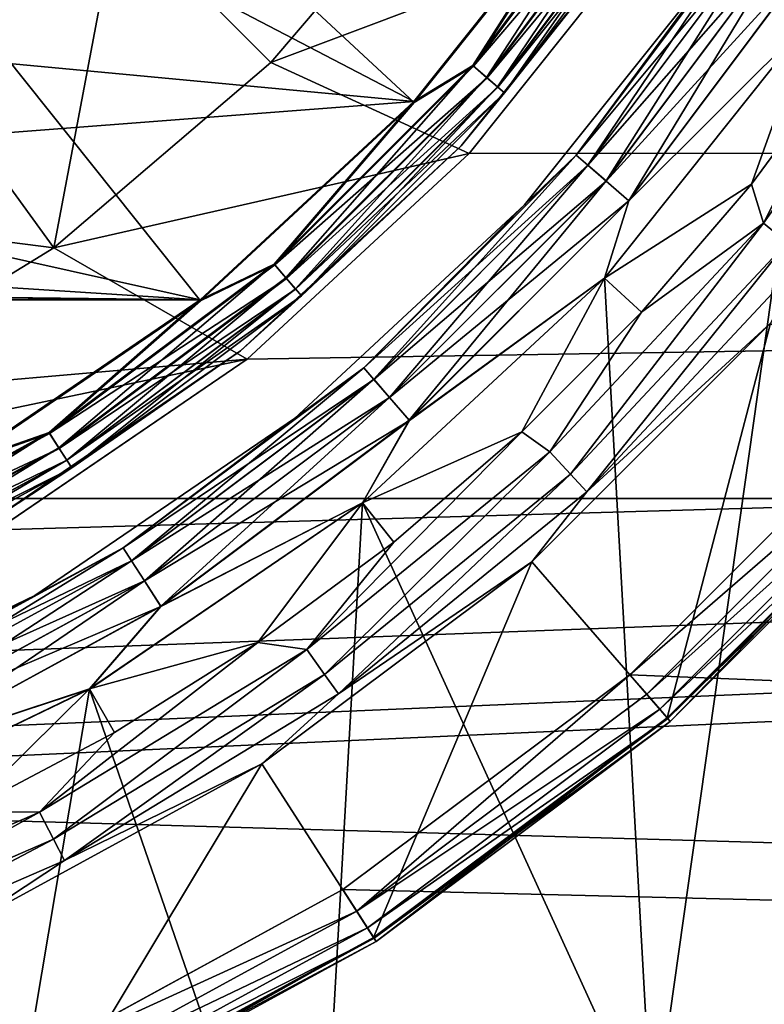
# Model space of a CAD drawing. Units: millimetres. Extents: x -100 to 100, y -79 to 136.
# Drawn here: x 5 to 8, y 58 to 62 of the extents above; entities that cross this region are included whole.
import ezdxf

# ---------------------------------------------------------------- set-up
doc = ezdxf.new("R2010")
doc.units = ezdxf.units.MM
doc.header["$LTSCALE"] = 81.481481
for name, color, linetype in [('104', 7, 'CONTINUOUS'), ('105', 7, 'CONTINUOUS'), ('115', 7, 'CONTINUOUS'), ('116', 7, 'CONTINUOUS'), ('2', 7, 'CONTINUOUS'), ('3', 7, 'CONTINUOUS'), ('5', 7, 'CONTINUOUS'), ('55', 7, 'CONTINUOUS'), ('59', 7, 'CONTINUOUS'), ('6', 7, 'CONTINUOUS'), ('61', 7, 'CONTINUOUS'), ('62', 7, 'CONTINUOUS'), ('63', 7, 'CONTINUOUS'), ('64', 7, 'CONTINUOUS'), ('66', 7, 'CONTINUOUS'), ('68', 7, 'CONTINUOUS'), ('70', 7, 'CONTINUOUS'), ('72', 7, 'CONTINUOUS'), ('73', 7, 'CONTINUOUS'), ('75', 7, 'CONTINUOUS'), ('79', 7, 'CONTINUOUS'), ('86', 7, 'CONTINUOUS'), ('89', 7, 'CONTINUOUS'), ('92', 7, 'CONTINUOUS'), ('93', 7, 'CONTINUOUS'), ('99', 7, 'CONTINUOUS')]:
    doc.layers.add(name, color=color, linetype=linetype)

msp = doc.modelspace()

# ---------------------------------------------------------------- linework, layer by layer
at = {"layer": '104', "color": 7, "linetype": 'CONTINUOUS', "true_color": 0xaaaaaa}
for points in [[(7.684, 62.7611, 71.6552), (6.8174, 61.6744, 71.6552), (7.684, 62.7611, 68.25), (7.684, 62.7611, 71.6552)], [(7.684, 62.7611, 68.25), (6.8174, 61.6744, 71.6552), (6.8174, 61.6744, 68.25), (7.684, 62.7611, 68.25)], [(6.8174, 61.6744, 71.6552), (5.7985, 60.729, 71.6552), (6.8174, 61.6744, 68.25), (6.8174, 61.6744, 71.6552)], [(6.8174, 61.6744, 68.25), (5.7985, 60.729, 71.6552), (5.7985, 60.729, 68.25), (6.8174, 61.6744, 68.25)], [(5.7985, 60.729, 71.6552), (4.65, 59.946, 71.6552), (5.7985, 60.729, 68.25), (5.7985, 60.729, 71.6552)], [(5.7985, 60.729, 68.25), (4.65, 59.946, 71.6552), (4.65, 59.946, 68.25), (5.7985, 60.729, 68.25)]]:
    msp.add_3dface(points, dxfattribs=at)
at = {"layer": '105', "color": 7, "linetype": 'CONTINUOUS', "true_color": 0xaaaaaa}
for points in [[(7.4405, 62.9272, 71.9551), (0, 68, 72.1123), (6.6013, 61.8749, 71.9551), (7.4405, 62.9272, 71.9551)], [(6.6013, 61.8749, 71.9551), (0, 68, 72.1123), (5.6147, 60.9594, 71.9551), (6.6013, 61.8749, 71.9551)], [(5.6147, 60.9594, 71.9551), (0, 68, 72.1123), (4.5026, 60.2012, 71.9551), (5.6147, 60.9594, 71.9551)]]:
    msp.add_3dface(points, dxfattribs=at)
at = {"layer": '115', "color": 7, "linetype": 'CONTINUOUS', "true_color": 0xaaaaaa}
for points in [[(7.4379, 62.9327, 67.95), (7.649, 63.0843, 67.9646), (6.8716, 62.0457, 67.9646), (7.4379, 62.9327, 67.95)], [(7.649, 63.0843, 67.9646), (6.9349, 61.9909, 68.0072), (6.8716, 62.0457, 67.9646), (7.649, 63.0843, 67.9646)], [(7.7195, 63.039, 68.0072), (6.9349, 61.9909, 68.0072), (7.649, 63.0843, 67.9646), (7.7195, 63.039, 68.0072)], [(7.7195, 63.039, 68.0072), (6.9851, 61.9474, 68.0736), (6.9349, 61.9909, 68.0072), (7.7195, 63.039, 68.0072)], [(7.7754, 63.003, 68.0736), (6.9851, 61.9474, 68.0736), (7.7195, 63.039, 68.0072), (7.7754, 63.003, 68.0736)], [(7.7754, 63.003, 68.0736), (7.0174, 61.9194, 68.1573), (6.9851, 61.9474, 68.0736), (7.7754, 63.003, 68.0736)], [(7.8113, 62.98, 68.1573), (7.0174, 61.9194, 68.1573), (7.7754, 63.003, 68.0736), (7.8113, 62.98, 68.1573)], [(7.8113, 62.98, 68.1573), (7.684, 62.7611, 68.25), (7.0174, 61.9194, 68.1573), (7.8113, 62.98, 68.1573)], [(6.5993, 61.8805, 67.95), (7.4379, 62.9327, 67.95), (6.8716, 62.0457, 67.9646), (6.5993, 61.8805, 67.95)], [(7.684, 62.7611, 68.25), (6.8174, 61.6744, 68.25), (7.0174, 61.9194, 68.1573), (7.684, 62.7611, 68.25)], [(6.5993, 61.8805, 67.95), (6.8716, 62.0457, 67.9646), (5.9543, 61.1284, 67.9646), (6.5993, 61.8805, 67.95)], [(6.8716, 62.0457, 67.9646), (6.0091, 61.0651, 68.0072), (5.9543, 61.1284, 67.9646), (6.8716, 62.0457, 67.9646)], [(6.9349, 61.9909, 68.0072), (6.0091, 61.0651, 68.0072), (6.8716, 62.0457, 67.9646), (6.9349, 61.9909, 68.0072)], [(6.9349, 61.9909, 68.0072), (6.0526, 61.0149, 68.0736), (6.0091, 61.0651, 68.0072), (6.9349, 61.9909, 68.0072)], [(6.9851, 61.9474, 68.0736), (6.0526, 61.0149, 68.0736), (6.9349, 61.9909, 68.0072), (6.9851, 61.9474, 68.0736)], [(6.9851, 61.9474, 68.0736), (6.0806, 60.9826, 68.1573), (6.0526, 61.0149, 68.0736), (6.9851, 61.9474, 68.0736)], [(7.0174, 61.9194, 68.1573), (6.0806, 60.9826, 68.1573), (6.9851, 61.9474, 68.0736), (7.0174, 61.9194, 68.1573)], [(7.0174, 61.9194, 68.1573), (6.8174, 61.6744, 68.25), (6.0806, 60.9826, 68.1573), (7.0174, 61.9194, 68.1573)], [(5.613, 60.9648, 67.95), (6.5993, 61.8805, 67.95), (5.9543, 61.1284, 67.9646), (5.613, 60.9648, 67.95)], [(6.8174, 61.6744, 68.25), (5.7985, 60.729, 68.25), (6.0806, 60.9826, 68.1573), (6.8174, 61.6744, 68.25)], [(5.613, 60.9648, 67.95), (5.9543, 61.1284, 67.9646), (4.9157, 60.351, 67.9646), (5.613, 60.9648, 67.95)], [(5.9543, 61.1284, 67.9646), (4.961, 60.2805, 68.0072), (4.9157, 60.351, 67.9646), (5.9543, 61.1284, 67.9646)], [(6.0091, 61.0651, 68.0072), (4.961, 60.2805, 68.0072), (5.9543, 61.1284, 67.9646), (6.0091, 61.0651, 68.0072)], [(6.0091, 61.0651, 68.0072), (4.997, 60.2246, 68.0736), (4.961, 60.2805, 68.0072), (6.0091, 61.0651, 68.0072)], [(6.0526, 61.0149, 68.0736), (4.997, 60.2246, 68.0736), (6.0091, 61.0651, 68.0072), (6.0526, 61.0149, 68.0736)], [(6.0526, 61.0149, 68.0736), (5.02, 60.1887, 68.1573), (4.997, 60.2246, 68.0736), (6.0526, 61.0149, 68.0736)], [(6.0806, 60.9826, 68.1573), (5.02, 60.1887, 68.1573), (6.0526, 61.0149, 68.0736), (6.0806, 60.9826, 68.1573)], [(4.5015, 60.2067, 67.95), (5.613, 60.9648, 67.95), (4.9157, 60.351, 67.9646), (4.5015, 60.2067, 67.95)], [(6.0806, 60.9826, 68.1573), (5.7985, 60.729, 68.25), (5.02, 60.1887, 68.1573), (6.0806, 60.9826, 68.1573)], [(5.7985, 60.729, 68.25), (4.65, 59.946, 68.25), (5.02, 60.1887, 68.1573), (5.7985, 60.729, 68.25)], [(4.5015, 60.2067, 67.95), (4.9157, 60.351, 67.9646), (3.7771, 59.7292, 67.9646), (4.5015, 60.2067, 67.95)], [(4.9157, 60.351, 67.9646), (3.8119, 59.6531, 68.0072), (3.7771, 59.7292, 67.9646), (4.9157, 60.351, 67.9646)], [(4.961, 60.2805, 68.0072), (3.8119, 59.6531, 68.0072), (4.9157, 60.351, 67.9646), (4.961, 60.2805, 68.0072)], [(4.961, 60.2805, 68.0072), (3.8395, 59.5926, 68.0736), (3.8119, 59.6531, 68.0072), (4.961, 60.2805, 68.0072)], [(4.997, 60.2246, 68.0736), (3.8395, 59.5926, 68.0736), (4.961, 60.2805, 68.0072), (4.997, 60.2246, 68.0736)], [(4.997, 60.2246, 68.0736), (3.8573, 59.5538, 68.1573), (3.8395, 59.5926, 68.0736), (4.997, 60.2246, 68.0736)], [(5.02, 60.1887, 68.1573), (3.8573, 59.5538, 68.1573), (4.997, 60.2246, 68.0736), (5.02, 60.1887, 68.1573)], [(5.02, 60.1887, 68.1573), (4.65, 59.946, 68.25), (3.8573, 59.5538, 68.1573), (5.02, 60.1887, 68.1573)]]:
    msp.add_3dface(points, dxfattribs=at)
at = {"layer": '116', "color": 7, "linetype": 'CONTINUOUS', "true_color": 0xaaaaaa}
for points in [[(7.6526, 63.082, 71.9392), (7.4405, 62.9272, 71.9551), (6.8748, 62.0429, 71.9392), (7.6526, 63.082, 71.9392)], [(7.6526, 63.082, 71.9392), (6.8748, 62.0429, 71.9392), (7.7218, 63.0375, 71.896), (7.6526, 63.082, 71.9392)], [(7.7218, 63.0375, 71.896), (6.8748, 62.0429, 71.9392), (6.937, 61.9891, 71.896), (7.7218, 63.0375, 71.896)], [(7.7218, 63.0375, 71.896), (6.937, 61.9891, 71.896), (7.7766, 63.0023, 71.8297), (7.7218, 63.0375, 71.896)], [(7.7766, 63.0023, 71.8297), (6.937, 61.9891, 71.896), (6.9862, 61.9464, 71.8297), (7.7766, 63.0023, 71.8297)], [(7.7766, 63.0023, 71.8297), (6.9862, 61.9464, 71.8297), (7.8116, 62.9798, 71.7466), (7.7766, 63.0023, 71.8297)], [(7.8116, 62.9798, 71.7466), (6.9862, 61.9464, 71.8297), (7.0177, 61.9191, 71.7466), (7.8116, 62.9798, 71.7466)], [(7.684, 62.7611, 71.6552), (7.8116, 62.9798, 71.7466), (7.0177, 61.9191, 71.7466), (7.684, 62.7611, 71.6552)], [(7.4405, 62.9272, 71.9551), (6.6013, 61.8749, 71.9551), (6.8748, 62.0429, 71.9392), (7.4405, 62.9272, 71.9551)], [(6.8174, 61.6744, 71.6552), (7.684, 62.7611, 71.6552), (7.0177, 61.9191, 71.7466), (6.8174, 61.6744, 71.6552)], [(6.8748, 62.0429, 71.9392), (6.6013, 61.8749, 71.9551), (5.9571, 61.1252, 71.9392), (6.8748, 62.0429, 71.9392)], [(6.8748, 62.0429, 71.9392), (5.9571, 61.1252, 71.9392), (6.937, 61.9891, 71.896), (6.8748, 62.0429, 71.9392)], [(6.937, 61.9891, 71.896), (5.9571, 61.1252, 71.9392), (6.0109, 61.063, 71.896), (6.937, 61.9891, 71.896)], [(6.937, 61.9891, 71.896), (6.0109, 61.063, 71.896), (6.9862, 61.9464, 71.8297), (6.937, 61.9891, 71.896)], [(6.9862, 61.9464, 71.8297), (6.0109, 61.063, 71.896), (6.0536, 61.0138, 71.8297), (6.9862, 61.9464, 71.8297)], [(6.9862, 61.9464, 71.8297), (6.0536, 61.0138, 71.8297), (7.0177, 61.9191, 71.7466), (6.9862, 61.9464, 71.8297)], [(7.0177, 61.9191, 71.7466), (6.0536, 61.0138, 71.8297), (6.0809, 60.9823, 71.7466), (7.0177, 61.9191, 71.7466)], [(6.8174, 61.6744, 71.6552), (7.0177, 61.9191, 71.7466), (6.0809, 60.9823, 71.7466), (6.8174, 61.6744, 71.6552)], [(6.6013, 61.8749, 71.9551), (5.6147, 60.9594, 71.9551), (5.9571, 61.1252, 71.9392), (6.6013, 61.8749, 71.9551)], [(5.7985, 60.729, 71.6552), (6.8174, 61.6744, 71.6552), (6.0809, 60.9823, 71.7466), (5.7985, 60.729, 71.6552)], [(5.9571, 61.1252, 71.9392), (5.6147, 60.9594, 71.9551), (4.918, 60.3474, 71.9392), (5.9571, 61.1252, 71.9392)], [(5.9571, 61.1252, 71.9392), (4.918, 60.3474, 71.9392), (6.0109, 61.063, 71.896), (5.9571, 61.1252, 71.9392)], [(6.0109, 61.063, 71.896), (4.918, 60.3474, 71.9392), (4.9625, 60.2782, 71.896), (6.0109, 61.063, 71.896)], [(6.0109, 61.063, 71.896), (4.9625, 60.2782, 71.896), (6.0536, 61.0138, 71.8297), (6.0109, 61.063, 71.896)], [(6.0536, 61.0138, 71.8297), (4.9625, 60.2782, 71.896), (4.9977, 60.2234, 71.8297), (6.0536, 61.0138, 71.8297)], [(6.0536, 61.0138, 71.8297), (4.9977, 60.2234, 71.8297), (6.0809, 60.9823, 71.7466), (6.0536, 61.0138, 71.8297)], [(5.6147, 60.9594, 71.9551), (4.5026, 60.2012, 71.9551), (4.918, 60.3474, 71.9392), (5.6147, 60.9594, 71.9551)], [(6.0809, 60.9823, 71.7466), (4.9977, 60.2234, 71.8297), (5.0202, 60.1884, 71.7466), (6.0809, 60.9823, 71.7466)], [(5.7985, 60.729, 71.6552), (6.0809, 60.9823, 71.7466), (5.0202, 60.1884, 71.7466), (5.7985, 60.729, 71.6552)], [(4.65, 59.946, 71.6552), (5.7985, 60.729, 71.6552), (5.0202, 60.1884, 71.7466), (4.65, 59.946, 71.6552)], [(4.918, 60.3474, 71.9392), (4.5026, 60.2012, 71.9551), (3.7789, 59.7254, 71.9392), (4.918, 60.3474, 71.9392)], [(4.918, 60.3474, 71.9392), (3.7789, 59.7254, 71.9392), (4.9625, 60.2782, 71.896), (4.918, 60.3474, 71.9392)], [(4.9625, 60.2782, 71.896), (3.7789, 59.7254, 71.9392), (3.8131, 59.6505, 71.896), (4.9625, 60.2782, 71.896)], [(4.9625, 60.2782, 71.896), (3.8131, 59.6505, 71.896), (4.9977, 60.2234, 71.8297), (4.9625, 60.2782, 71.896)], [(4.9977, 60.2234, 71.8297), (3.8131, 59.6505, 71.896), (3.8401, 59.5913, 71.8297), (4.9977, 60.2234, 71.8297)], [(4.9977, 60.2234, 71.8297), (3.8401, 59.5913, 71.8297), (5.0202, 60.1884, 71.7466), (4.9977, 60.2234, 71.8297)], [(5.0202, 60.1884, 71.7466), (3.8401, 59.5913, 71.8297), (3.8574, 59.5534, 71.7466), (5.0202, 60.1884, 71.7466)], [(4.65, 59.946, 71.6552), (5.0202, 60.1884, 71.7466), (3.8574, 59.5534, 71.7466), (4.65, 59.946, 71.6552)]]:
    msp.add_3dface(points, dxfattribs=at)
at = {"layer": '2', "color": 7, "linetype": 'CONTINUOUS', "true_color": 0xaaaaaa}
for points in [[(5.9397, 62.0603, 59.2), (7.7253, 62.733, 59.2), (6.7957, 63.0626, 59.2), (5.9397, 62.0603, 59.2)], [(6.8541, 61.6405, 59.2), (7.7253, 62.733, 59.2), (5.9397, 62.0603, 59.2), (6.8541, 61.6405, 59.2)], [(4.9374, 61.2043, 59.2), (6.8541, 61.6405, 59.2), (5.9397, 62.0603, 59.2), (4.9374, 61.2043, 59.2)], [(5.8295, 60.6898, 59.2), (6.8541, 61.6405, 59.2), (4.9374, 61.2043, 59.2), (5.8295, 60.6898, 59.2)], [(3.8135, 60.5156, 59.2), (5.8295, 60.6898, 59.2), (4.9374, 61.2043, 59.2), (3.8135, 60.5156, 59.2)], [(4.6751, 59.9028, 59.2), (5.8295, 60.6898, 59.2), (2.5957, 60.0111, 59.2), (4.6751, 59.9028, 59.2)], [(2.5957, 60.0111, 59.2), (5.8295, 60.6898, 59.2), (3.8135, 60.5156, 59.2), (2.5957, 60.0111, 59.2)]]:
    msp.add_3dface(points, dxfattribs=at)
at = {"layer": '3', "color": 7, "linetype": 'CONTINUOUS', "true_color": 0xaaaaaa}
for points in [[(7.7253, 62.733, 59.2), (6.8541, 61.6405, 59.2), (7.7253, 62.733, 37.8151), (7.7253, 62.733, 59.2)], [(7.7253, 62.733, 37.8151), (6.8541, 61.6405, 59.2), (6.8541, 61.6404, 37.8151), (7.7253, 62.733, 37.8151)], [(6.8541, 61.6405, 59.2), (5.8295, 60.6898, 59.2), (6.8541, 61.6404, 37.8151), (6.8541, 61.6405, 59.2)], [(6.8541, 61.6404, 37.8151), (5.8295, 60.6898, 59.2), (5.8297, 60.6899, 37.8151), (6.8541, 61.6404, 37.8151)], [(5.8297, 60.6899, 37.8151), (4.6751, 59.9028, 59.2), (4.675, 59.9027, 37.8151), (5.8297, 60.6899, 37.8151)], [(5.8295, 60.6898, 59.2), (4.6751, 59.9028, 59.2), (5.8297, 60.6899, 37.8151), (5.8295, 60.6898, 59.2)]]:
    msp.add_3dface(points, dxfattribs=at)
at = {"layer": '5', "color": 7, "linetype": 'CONTINUOUS', "true_color": 0xaaaaaa}
for points in [[(4.3496, 62.0133, 58.2), (5.2325, 62.7673, 58.2), (4.3497, 62.0133, 37.8151), (4.3496, 62.0133, 58.2)], [(4.3497, 62.0133, 37.8151), (5.2325, 62.7673, 58.2), (5.2326, 62.7675, 37.8151), (4.3497, 62.0133, 37.8151)]]:
    msp.add_3dface(points, dxfattribs=at)
at = {"layer": '55', "color": 7, "linetype": 'CONTINUOUS', "true_color": 0x323232}
for points in [[(8.4299, 62.2575, 39.7), (8.1585, 61.4982, 39.7), (7.4794, 61.0647, 39.7), (8.4299, 62.2575, 39.7)], [(8.6217, 62.1263, 39.7), (8.1585, 61.4982, 39.7), (8.4299, 62.2575, 39.7), (8.6217, 62.1263, 39.7)], [(8.1585, 61.4982, 39.7), (7.6496, 60.9065, 39.7), (7.4794, 61.0647, 39.7), (8.1585, 61.4982, 39.7)], [(7.4794, 61.0647, 39.7), (7.0979, 60.3544, 39.7), (6.3618, 60.0271, 39.7), (7.4794, 61.0647, 39.7)], [(7.6496, 60.9065, 39.7), (7.0979, 60.3544, 39.7), (7.4794, 61.0647, 39.7), (7.6496, 60.9065, 39.7)], [(7.0979, 60.3544, 39.7), (6.5064, 59.8451, 39.7), (6.3618, 60.0271, 39.7), (7.0979, 60.3544, 39.7)], [(6.3618, 60.0271, 39.7), (5.8785, 59.3816, 39.7), (5.102, 59.1677, 39.7), (6.3618, 60.0271, 39.7)], [(6.5064, 59.8451, 39.7), (5.8785, 59.3816, 39.7), (6.3618, 60.0271, 39.7), (6.5064, 59.8451, 39.7)], [(5.8785, 59.3816, 39.7), (5.2178, 58.9662, 39.7), (5.102, 59.1677, 39.7), (5.8785, 59.3816, 39.7)], [(5.102, 59.1677, 39.7), (4.5279, 58.6014, 39.7), (3.728, 58.5057, 39.7), (5.102, 59.1677, 39.7)], [(5.2178, 58.9662, 39.7), (4.5279, 58.6014, 39.7), (5.102, 59.1677, 39.7), (5.2178, 58.9662, 39.7)]]:
    msp.add_3dface(points, dxfattribs=at)
at = {"layer": '59', "color": 7, "linetype": 'CONTINUOUS', "true_color": 0x323232}
for points in [[(7.4791, 61.0644, 47.7), (7.7009, 57.095, 47.7), (8.4296, 62.2571, 47.7), (7.4791, 61.0644, 47.7)], [(7.7009, 57.095, 47.7), (9.1144, 58.2455, 47.7), (8.4296, 62.2571, 47.7), (7.7009, 57.095, 47.7)], [(6.3615, 60.0268, 47.7), (7.7009, 57.095, 47.7), (7.4791, 61.0644, 47.7), (6.3615, 60.0268, 47.7)], [(5.1017, 59.1675, 47.7), (6.1436, 56.1476, 47.7), (6.3615, 60.0268, 47.7), (5.1017, 59.1675, 47.7)], [(6.1436, 56.1476, 47.7), (7.7009, 57.095, 47.7), (6.3615, 60.0268, 47.7), (6.1436, 56.1476, 47.7)], [(3.7278, 58.5056, 47.7), (4.4719, 55.4213, 47.7), (5.1017, 59.1675, 47.7), (3.7278, 58.5056, 47.7)], [(4.4719, 55.4213, 47.7), (6.1436, 56.1476, 47.7), (5.1017, 59.1675, 47.7), (4.4719, 55.4213, 47.7)]]:
    msp.add_3dface(points, dxfattribs=at)
at = {"layer": '6', "color": 7, "linetype": 'CONTINUOUS', "true_color": 0xaaaaaa}
for points in [[(5.9397, 62.0603, 59.2), (6.7957, 63.0626, 59.2), (5.2325, 62.7673, 58.2), (5.9397, 62.0603, 59.2)], [(4.9374, 61.2043, 59.2), (5.2325, 62.7673, 58.2), (4.3496, 62.0133, 58.2), (4.9374, 61.2043, 59.2)], [(4.9374, 61.2043, 59.2), (5.9397, 62.0603, 59.2), (5.2325, 62.7673, 58.2), (4.9374, 61.2043, 59.2)], [(4.9374, 61.2043, 59.2), (4.3496, 62.0133, 58.2), (3.3595, 61.4066, 58.2), (4.9374, 61.2043, 59.2)], [(3.8135, 60.5156, 59.2), (4.9374, 61.2043, 59.2), (3.3595, 61.4066, 58.2), (3.8135, 60.5156, 59.2)]]:
    msp.add_3dface(points, dxfattribs=at)
at = {"layer": '61', "color": 7, "linetype": 'CONTINUOUS', "true_color": 0x323232}
for points in [[(8.245, 60.8557, 40.0509), (7.7682, 59.0351, 43.0994), (7.1443, 59.755, 40.0509), (8.245, 60.8557, 40.0509)], [(8.9649, 60.2318, 43.0994), (7.7682, 59.0351, 43.0994), (8.245, 60.8557, 40.0509), (8.9649, 60.2318, 43.0994)], [(7.1443, 59.755, 40.0509), (6.4133, 58.0208, 43.0994), (5.8982, 58.8222, 40.0509), (7.1443, 59.755, 40.0509)], [(7.7682, 59.0351, 43.0994), (6.4133, 58.0208, 43.0994), (7.1443, 59.755, 40.0509), (7.7682, 59.0351, 43.0994)], [(5.8982, 58.8222, 40.0509), (4.9278, 57.2097, 43.0994), (4.532, 58.0762, 40.0509), (5.8982, 58.8222, 40.0509)], [(6.4133, 58.0208, 43.0994), (4.9278, 57.2097, 43.0994), (5.8982, 58.8222, 40.0509), (6.4133, 58.0208, 43.0994)], [(4.9278, 57.2097, 43.0994), (3.342, 56.6182, 43.0994), (4.532, 58.0762, 40.0509), (4.9278, 57.2097, 43.0994)]]:
    msp.add_3dface(points, dxfattribs=at)
at = {"layer": '62', "color": 7, "linetype": 'CONTINUOUS', "true_color": 0x323232}
for points in [[(7.5963, 59.2333, 43.7), (8.7667, 60.4037, 43.7), (7.5964, 59.2334, 44.7), (7.5963, 59.2333, 43.7)], [(7.5964, 59.2334, 44.7), (8.7667, 60.4037, 43.7), (8.7667, 60.4037, 44.7), (7.5964, 59.2334, 44.7)], [(6.2714, 58.2414, 43.7), (7.5963, 59.2333, 43.7), (6.2715, 58.2415, 44.7), (6.2714, 58.2414, 43.7)], [(6.2715, 58.2415, 44.7), (7.5963, 59.2333, 43.7), (7.5964, 59.2334, 44.7), (6.2715, 58.2415, 44.7)], [(4.8188, 57.4482, 44.7), (6.2714, 58.2414, 43.7), (6.2715, 58.2415, 44.7), (4.8188, 57.4482, 44.7)], [(4.8189, 57.4483, 43.7), (6.2714, 58.2414, 43.7), (4.8188, 57.4482, 44.7), (4.8189, 57.4483, 43.7)]]:
    msp.add_3dface(points, dxfattribs=at)
at = {"layer": '63', "color": 7, "linetype": 'CONTINUOUS', "true_color": 0x323232}
for points in [[(9.4534, 57.8779, 47.2), (7.987, 56.685, 47.2), (9.4534, 57.8779, 46.2), (9.4534, 57.8779, 47.2)], [(9.4534, 57.8779, 46.2), (7.987, 56.685, 47.2), (7.987, 56.685, 46.2), (9.4534, 57.8779, 46.2)]]:
    msp.add_3dface(points, dxfattribs=at)
at = {"layer": '64', "color": 7, "linetype": 'CONTINUOUS', "true_color": 0x323232}
for points in [[(8.0145, 62.5358, 40.2), (7.1106, 61.4023, 40.2), (8.0145, 62.5358, 47.2), (8.0145, 62.5358, 40.2)], [(8.0145, 62.5358, 47.2), (7.1106, 61.4023, 40.2), (7.1106, 61.4023, 47.2), (8.0145, 62.5358, 47.2)], [(7.1106, 61.4023, 40.2), (6.0479, 60.4162, 40.2), (7.1106, 61.4023, 47.2), (7.1106, 61.4023, 40.2)], [(7.1106, 61.4023, 47.2), (6.0479, 60.4162, 40.2), (6.0479, 60.4162, 47.2), (7.1106, 61.4023, 47.2)], [(6.0479, 60.4162, 40.2), (4.85, 59.5996, 40.2), (6.0479, 60.4162, 47.2), (6.0479, 60.4162, 40.2)], [(6.0479, 60.4162, 47.2), (4.85, 59.5996, 40.2), (4.85, 59.5996, 47.2), (6.0479, 60.4162, 47.2)], [(4.85, 59.5996, 40.2), (3.5438, 58.9705, 40.2), (4.85, 59.5996, 47.2), (4.85, 59.5996, 40.2)], [(4.85, 59.5996, 47.2), (3.5438, 58.9705, 40.2), (3.5438, 58.9705, 47.2), (4.85, 59.5996, 47.2)]]:
    msp.add_3dface(points, dxfattribs=at)
at = {"layer": '66', "color": 7, "linetype": 'CONTINUOUS', "true_color": 0x323232}
for points in [[(9.1144, 58.2455, 47.7), (7.7009, 57.095, 47.7), (8.221, 57.2862, 47.6755), (9.1144, 58.2455, 47.7)], [(7.987, 56.685, 47.2), (9.4534, 57.8779, 47.2), (8.4165, 57.0314, 47.3541), (7.987, 56.685, 47.2)]]:
    msp.add_3dface(points, dxfattribs=at)
at = {"layer": '68', "color": 7, "linetype": 'CONTINUOUS', "true_color": 0x323232}
for points in [[(7.6987, 57.0935, 45.7), (9.1121, 58.2434, 45.7), (8.2208, 57.2865, 45.7243), (7.6987, 57.0935, 45.7)], [(9.4534, 57.8779, 46.2), (7.987, 56.685, 46.2), (8.4164, 57.0315, 46.0455), (9.4534, 57.8779, 46.2)]]:
    msp.add_3dface(points, dxfattribs=at)
at = {"layer": '70', "color": 7, "linetype": 'CONTINUOUS', "true_color": 0x323232}
for points in [[(8.7667, 60.4037, 43.7), (7.5963, 59.2333, 43.7), (8.8563, 60.326, 43.6211), (8.7667, 60.4037, 43.7)], [(8.8563, 60.326, 43.6211), (7.5963, 59.2333, 43.7), (7.674, 59.1437, 43.6211), (8.8563, 60.326, 43.6211)], [(8.8563, 60.326, 43.6211), (7.674, 59.1437, 43.6211), (8.9255, 60.266, 43.5118), (8.8563, 60.326, 43.6211)], [(8.9255, 60.266, 43.5118), (7.674, 59.1437, 43.6211), (7.734, 59.0745, 43.5118), (8.9255, 60.266, 43.5118)], [(8.9255, 60.266, 43.5118), (7.734, 59.0745, 43.5118), (8.9686, 60.2286, 43.3811), (8.9255, 60.266, 43.5118)], [(7.7682, 59.0351, 43.0994), (8.9649, 60.2318, 43.0994), (7.783, 59.0179, 43.2396), (7.7682, 59.0351, 43.0994)], [(8.9649, 60.2318, 43.0994), (8.9821, 60.217, 43.2396), (7.783, 59.0179, 43.2396), (8.9649, 60.2318, 43.0994)], [(8.9686, 60.2286, 43.3811), (7.734, 59.0745, 43.5118), (7.7714, 59.0314, 43.3811), (8.9686, 60.2286, 43.3811)], [(8.9686, 60.2286, 43.3811), (7.7714, 59.0314, 43.3811), (8.9821, 60.217, 43.2396), (8.9686, 60.2286, 43.3811)], [(8.9821, 60.217, 43.2396), (7.7714, 59.0314, 43.3811), (7.783, 59.0179, 43.2396), (8.9821, 60.217, 43.2396)], [(7.5963, 59.2333, 43.7), (6.2714, 58.2414, 43.7), (6.3355, 58.1417, 43.6211), (7.5963, 59.2333, 43.7)], [(7.674, 59.1437, 43.6211), (7.5963, 59.2333, 43.7), (6.3355, 58.1417, 43.6211), (7.674, 59.1437, 43.6211)], [(7.674, 59.1437, 43.6211), (6.3355, 58.1417, 43.6211), (7.734, 59.0745, 43.5118), (7.674, 59.1437, 43.6211)], [(7.734, 59.0745, 43.5118), (6.3355, 58.1417, 43.6211), (6.3851, 58.0647, 43.5118), (7.734, 59.0745, 43.5118)], [(7.734, 59.0745, 43.5118), (6.3851, 58.0647, 43.5118), (7.7714, 59.0314, 43.3811), (7.734, 59.0745, 43.5118)], [(7.7714, 59.0314, 43.3811), (6.3851, 58.0647, 43.5118), (6.4159, 58.0167, 43.3811), (7.7714, 59.0314, 43.3811)], [(6.4133, 58.0208, 43.0994), (7.7682, 59.0351, 43.0994), (6.4255, 58.0017, 43.2396), (6.4133, 58.0208, 43.0994)], [(7.7714, 59.0314, 43.3811), (6.4159, 58.0167, 43.3811), (7.783, 59.0179, 43.2396), (7.7714, 59.0314, 43.3811)], [(7.783, 59.0179, 43.2396), (6.4159, 58.0167, 43.3811), (6.4255, 58.0017, 43.2396), (7.783, 59.0179, 43.2396)], [(7.7682, 59.0351, 43.0994), (7.783, 59.0179, 43.2396), (6.4255, 58.0017, 43.2396), (7.7682, 59.0351, 43.0994)], [(6.2714, 58.2414, 43.7), (4.8189, 57.4483, 43.7), (6.3355, 58.1417, 43.6211), (6.2714, 58.2414, 43.7)], [(6.3355, 58.1417, 43.6211), (4.8189, 57.4483, 43.7), (4.8681, 57.3404, 43.6211), (6.3355, 58.1417, 43.6211)], [(6.3355, 58.1417, 43.6211), (4.8681, 57.3404, 43.6211), (6.3851, 58.0647, 43.5118), (6.3355, 58.1417, 43.6211)], [(6.3851, 58.0647, 43.5118), (4.8681, 57.3404, 43.6211), (4.9061, 57.2571, 43.5118), (6.3851, 58.0647, 43.5118)], [(6.3851, 58.0647, 43.5118), (4.9061, 57.2571, 43.5118), (6.4159, 58.0167, 43.3811), (6.3851, 58.0647, 43.5118)], [(6.4159, 58.0167, 43.3811), (4.9061, 57.2571, 43.5118), (4.9298, 57.2052, 43.3811), (6.4159, 58.0167, 43.3811)], [(4.9278, 57.2097, 43.0994), (6.4133, 58.0208, 43.0994), (4.9372, 57.189, 43.2396), (4.9278, 57.2097, 43.0994)], [(6.4159, 58.0167, 43.3811), (4.9298, 57.2052, 43.3811), (6.4255, 58.0017, 43.2396), (6.4159, 58.0167, 43.3811)], [(6.4133, 58.0208, 43.0994), (6.4255, 58.0017, 43.2396), (4.9372, 57.189, 43.2396), (6.4133, 58.0208, 43.0994)], [(6.4255, 58.0017, 43.2396), (4.9298, 57.2052, 43.3811), (4.9372, 57.189, 43.2396), (6.4255, 58.0017, 43.2396)]]:
    msp.add_3dface(points, dxfattribs=at)
at = {"layer": '72', "color": 7, "linetype": 'CONTINUOUS', "true_color": 0x323232}
for points in [[(8.6217, 62.1263, 39.7), (9.0466, 62.4987, 39.7248), (8.2132, 61.3181, 39.7248), (8.6217, 62.1263, 39.7)], [(9.0466, 62.4987, 39.7248), (8.3222, 61.2294, 39.7971), (8.2132, 61.3181, 39.7248), (9.0466, 62.4987, 39.7248)], [(8.1585, 61.4982, 39.7), (8.6217, 62.1263, 39.7), (8.2132, 61.3181, 39.7248), (8.1585, 61.4982, 39.7)], [(7.6496, 60.9065, 39.7), (8.1585, 61.4982, 39.7), (8.2132, 61.3181, 39.7248), (7.6496, 60.9065, 39.7)], [(7.6496, 60.9065, 39.7), (8.2132, 61.3181, 39.7248), (7.2268, 60.2619, 39.7248), (7.6496, 60.9065, 39.7)], [(8.2132, 61.3181, 39.7248), (7.3227, 60.1593, 39.7971), (7.2268, 60.2619, 39.7248), (8.2132, 61.3181, 39.7248)], [(8.3222, 61.2294, 39.7971), (7.3227, 60.1593, 39.7971), (8.2132, 61.3181, 39.7248), (8.3222, 61.2294, 39.7971)], [(8.3222, 61.2294, 39.7971), (7.3985, 60.0782, 39.9095), (7.3227, 60.1593, 39.7971), (8.3222, 61.2294, 39.7971)], [(8.4082, 61.1594, 39.9095), (7.3985, 60.0782, 39.9095), (8.3222, 61.2294, 39.7971), (8.4082, 61.1594, 39.9095)], [(8.4082, 61.1594, 39.9095), (8.245, 60.8557, 40.0509), (7.3985, 60.0782, 39.9095), (8.4082, 61.1594, 39.9095)], [(7.0979, 60.3544, 39.7), (7.6496, 60.9065, 39.7), (7.2268, 60.2619, 39.7248), (7.0979, 60.3544, 39.7)], [(8.245, 60.8557, 40.0509), (7.1443, 59.755, 40.0509), (7.3985, 60.0782, 39.9095), (8.245, 60.8557, 40.0509)], [(6.5064, 59.8451, 39.7), (7.0979, 60.3544, 39.7), (6.1059, 59.35, 39.7248), (6.5064, 59.8451, 39.7)], [(7.0979, 60.3544, 39.7), (7.2268, 60.2619, 39.7248), (6.1059, 59.35, 39.7248), (7.0979, 60.3544, 39.7)], [(7.2268, 60.2619, 39.7248), (6.1869, 59.2352, 39.7971), (6.1059, 59.35, 39.7248), (7.2268, 60.2619, 39.7248)], [(7.3227, 60.1593, 39.7971), (6.1869, 59.2352, 39.7971), (7.2268, 60.2619, 39.7248), (7.3227, 60.1593, 39.7971)], [(7.3227, 60.1593, 39.7971), (6.2509, 59.1445, 39.9095), (6.1869, 59.2352, 39.7971), (7.3227, 60.1593, 39.7971)], [(7.3985, 60.0782, 39.9095), (6.2509, 59.1445, 39.9095), (7.3227, 60.1593, 39.7971), (7.3985, 60.0782, 39.9095)], [(7.3985, 60.0782, 39.9095), (7.1443, 59.755, 40.0509), (6.2509, 59.1445, 39.9095), (7.3985, 60.0782, 39.9095)], [(5.8785, 59.3816, 39.7), (6.5064, 59.8451, 39.7), (6.1059, 59.35, 39.7248), (5.8785, 59.3816, 39.7)], [(7.1443, 59.755, 40.0509), (5.8982, 58.8222, 40.0509), (6.2509, 59.1445, 39.9095), (7.1443, 59.755, 40.0509)], [(5.2178, 58.9662, 39.7), (5.8785, 59.3816, 39.7), (4.8711, 58.5991, 39.7248), (5.2178, 58.9662, 39.7)], [(5.8785, 59.3816, 39.7), (6.1059, 59.35, 39.7248), (4.8711, 58.5991, 39.7248), (5.8785, 59.3816, 39.7)], [(6.1059, 59.35, 39.7248), (4.9358, 58.4744, 39.7971), (4.8711, 58.5991, 39.7248), (6.1059, 59.35, 39.7248)], [(6.1869, 59.2352, 39.7971), (4.9358, 58.4744, 39.7971), (6.1059, 59.35, 39.7248), (6.1869, 59.2352, 39.7971)], [(6.1869, 59.2352, 39.7971), (4.9868, 58.3759, 39.9095), (4.9358, 58.4744, 39.7971), (6.1869, 59.2352, 39.7971)], [(6.2509, 59.1445, 39.9095), (4.9868, 58.3759, 39.9095), (6.1869, 59.2352, 39.7971), (6.2509, 59.1445, 39.9095)], [(6.2509, 59.1445, 39.9095), (5.8982, 58.8222, 40.0509), (4.9868, 58.3759, 39.9095), (6.2509, 59.1445, 39.9095)], [(4.5279, 58.6014, 39.7), (5.2178, 58.9662, 39.7), (4.8711, 58.5991, 39.7248), (4.5279, 58.6014, 39.7)], [(5.8982, 58.8222, 40.0509), (4.532, 58.0762, 40.0509), (4.9868, 58.3759, 39.9095), (5.8982, 58.8222, 40.0509)], [(4.5279, 58.6014, 39.7), (4.8711, 58.5991, 39.7248), (3.5457, 58.0234, 39.7248), (4.5279, 58.6014, 39.7)], [(4.8711, 58.5991, 39.7248), (3.5927, 57.891, 39.7971), (3.5457, 58.0234, 39.7248), (4.8711, 58.5991, 39.7248)], [(4.9358, 58.4744, 39.7971), (3.5927, 57.891, 39.7971), (4.8711, 58.5991, 39.7248), (4.9358, 58.4744, 39.7971)], [(4.9358, 58.4744, 39.7971), (3.6299, 57.7865, 39.9095), (3.5927, 57.891, 39.7971), (4.9358, 58.4744, 39.7971)], [(4.9868, 58.3759, 39.9095), (3.6299, 57.7865, 39.9095), (4.9358, 58.4744, 39.7971), (4.9868, 58.3759, 39.9095)], [(4.9868, 58.3759, 39.9095), (4.532, 58.0762, 40.0509), (3.6299, 57.7865, 39.9095), (4.9868, 58.3759, 39.9095)]]:
    msp.add_3dface(points, dxfattribs=at)
at = {"layer": '73', "color": 7, "linetype": 'CONTINUOUS', "true_color": 0x323232}
for points in [[(8.1807, 62.7426, 47.3545), (8.0145, 62.5358, 47.2), (7.3493, 61.6318, 47.3545), (8.1807, 62.7426, 47.3545)], [(8.1807, 62.7426, 47.3545), (7.3493, 61.6318, 47.3545), (8.2406, 62.7041, 47.494), (8.1807, 62.7426, 47.3545)], [(8.2406, 62.7041, 47.494), (7.3493, 61.6318, 47.3545), (7.403, 61.5853, 47.494), (8.2406, 62.7041, 47.494)], [(8.2406, 62.7041, 47.494), (7.403, 61.5853, 47.494), (8.3338, 62.6442, 47.6047), (8.2406, 62.7041, 47.494)], [(8.3338, 62.6442, 47.6047), (7.403, 61.5853, 47.494), (7.4867, 61.5127, 47.6047), (8.3338, 62.6442, 47.6047)], [(8.3338, 62.6442, 47.6047), (7.4867, 61.5127, 47.6047), (8.4512, 62.5688, 47.6757), (8.3338, 62.6442, 47.6047)], [(8.4512, 62.5688, 47.6757), (7.4867, 61.5127, 47.6047), (7.5922, 61.4213, 47.6757), (8.4512, 62.5688, 47.6757)], [(8.4296, 62.2571, 47.7), (8.4512, 62.5688, 47.6757), (7.5922, 61.4213, 47.6757), (8.4296, 62.2571, 47.7)], [(8.0145, 62.5358, 47.2), (7.1106, 61.4023, 47.2), (7.3493, 61.6318, 47.3545), (8.0145, 62.5358, 47.2)], [(7.4791, 61.0644, 47.7), (8.4296, 62.2571, 47.7), (7.5922, 61.4213, 47.6757), (7.4791, 61.0644, 47.7)], [(7.3493, 61.6318, 47.3545), (7.1106, 61.4023, 47.2), (6.3682, 60.6507, 47.3545), (7.3493, 61.6318, 47.3545)], [(7.3493, 61.6318, 47.3545), (6.3682, 60.6507, 47.3545), (7.403, 61.5853, 47.494), (7.3493, 61.6318, 47.3545)], [(7.403, 61.5853, 47.494), (6.3682, 60.6507, 47.3545), (6.4147, 60.597, 47.494), (7.403, 61.5853, 47.494)], [(7.403, 61.5853, 47.494), (6.4147, 60.597, 47.494), (7.4867, 61.5127, 47.6047), (7.403, 61.5853, 47.494)], [(7.4867, 61.5127, 47.6047), (6.4147, 60.597, 47.494), (6.4873, 60.5133, 47.6047), (7.4867, 61.5127, 47.6047)], [(7.4867, 61.5127, 47.6047), (6.4873, 60.5133, 47.6047), (7.5922, 61.4213, 47.6757), (7.4867, 61.5127, 47.6047)], [(7.5922, 61.4213, 47.6757), (6.4873, 60.5133, 47.6047), (6.5787, 60.4078, 47.6757), (7.5922, 61.4213, 47.6757)], [(7.4791, 61.0644, 47.7), (7.5922, 61.4213, 47.6757), (6.5787, 60.4078, 47.6757), (7.4791, 61.0644, 47.7)], [(7.1106, 61.4023, 47.2), (6.0479, 60.4162, 47.2), (6.3682, 60.6507, 47.3545), (7.1106, 61.4023, 47.2)], [(6.3615, 60.0268, 47.7), (7.4791, 61.0644, 47.7), (6.5787, 60.4078, 47.6757), (6.3615, 60.0268, 47.7)], [(6.3682, 60.6507, 47.3545), (6.0479, 60.4162, 47.2), (5.2574, 59.8193, 47.3545), (6.3682, 60.6507, 47.3545)], [(6.3682, 60.6507, 47.3545), (5.2574, 59.8193, 47.3545), (6.4147, 60.597, 47.494), (6.3682, 60.6507, 47.3545)], [(6.4147, 60.597, 47.494), (5.2574, 59.8193, 47.3545), (5.2959, 59.7594, 47.494), (6.4147, 60.597, 47.494)], [(6.4147, 60.597, 47.494), (5.2959, 59.7594, 47.494), (6.4873, 60.5133, 47.6047), (6.4147, 60.597, 47.494)], [(6.4873, 60.5133, 47.6047), (5.2959, 59.7594, 47.494), (5.3558, 59.6662, 47.6047), (6.4873, 60.5133, 47.6047)], [(6.4873, 60.5133, 47.6047), (5.3558, 59.6662, 47.6047), (6.5787, 60.4078, 47.6757), (6.4873, 60.5133, 47.6047)], [(6.0479, 60.4162, 47.2), (4.85, 59.5996, 47.2), (5.2574, 59.8193, 47.3545), (6.0479, 60.4162, 47.2)], [(6.5787, 60.4078, 47.6757), (5.3558, 59.6662, 47.6047), (5.4312, 59.5488, 47.6757), (6.5787, 60.4078, 47.6757)], [(6.3615, 60.0268, 47.7), (6.5787, 60.4078, 47.6757), (5.4312, 59.5488, 47.6757), (6.3615, 60.0268, 47.7)], [(5.1017, 59.1675, 47.7), (6.3615, 60.0268, 47.7), (5.4312, 59.5488, 47.6757), (5.1017, 59.1675, 47.7)], [(5.2574, 59.8193, 47.3545), (4.85, 59.5996, 47.2), (4.0397, 59.1543, 47.3545), (5.2574, 59.8193, 47.3545)], [(5.2574, 59.8193, 47.3545), (4.0397, 59.1543, 47.3545), (5.2959, 59.7594, 47.494), (5.2574, 59.8193, 47.3545)], [(5.2959, 59.7594, 47.494), (4.0397, 59.1543, 47.3545), (4.0692, 59.0896, 47.494), (5.2959, 59.7594, 47.494)], [(5.2959, 59.7594, 47.494), (4.0692, 59.0896, 47.494), (5.3558, 59.6662, 47.6047), (5.2959, 59.7594, 47.494)], [(5.3558, 59.6662, 47.6047), (4.0692, 59.0896, 47.494), (4.1153, 58.9889, 47.6047), (5.3558, 59.6662, 47.6047)], [(5.3558, 59.6662, 47.6047), (4.1153, 58.9889, 47.6047), (5.4312, 59.5488, 47.6757), (5.3558, 59.6662, 47.6047)], [(4.85, 59.5996, 47.2), (3.5438, 58.9705, 47.2), (4.0397, 59.1543, 47.3545), (4.85, 59.5996, 47.2)], [(5.4312, 59.5488, 47.6757), (4.1153, 58.9889, 47.6047), (4.1732, 58.8619, 47.6757), (5.4312, 59.5488, 47.6757)], [(5.1017, 59.1675, 47.7), (5.4312, 59.5488, 47.6757), (4.1732, 58.8619, 47.6757), (5.1017, 59.1675, 47.7)], [(3.7278, 58.5056, 47.7), (5.1017, 59.1675, 47.7), (4.1732, 58.8619, 47.6757), (3.7278, 58.5056, 47.7)]]:
    msp.add_3dface(points, dxfattribs=at)
at = {"layer": '75', "color": 7, "linetype": 'CONTINUOUS', "true_color": 0x323232}
for points in [[(8.0145, 62.5358, 40.2), (8.1806, 62.7426, 40.0459), (7.3492, 61.6319, 40.0459), (8.0145, 62.5358, 40.2)], [(8.1806, 62.7426, 40.0459), (7.4028, 61.5854, 39.9064), (7.3492, 61.6319, 40.0459), (8.1806, 62.7426, 40.0459)], [(8.2403, 62.7043, 39.9064), (7.4028, 61.5854, 39.9064), (8.1806, 62.7426, 40.0459), (8.2403, 62.7043, 39.9064)], [(8.2403, 62.7043, 39.9064), (7.4864, 61.513, 39.7956), (7.4028, 61.5854, 39.9064), (8.2403, 62.7043, 39.9064)], [(8.3334, 62.6444, 39.7956), (7.4864, 61.513, 39.7956), (8.2403, 62.7043, 39.9064), (8.3334, 62.6444, 39.7956)], [(8.3334, 62.6444, 39.7956), (7.5919, 61.4216, 39.7245), (7.4864, 61.513, 39.7956), (8.3334, 62.6444, 39.7956)], [(8.4508, 62.569, 39.7245), (7.5919, 61.4216, 39.7245), (8.3334, 62.6444, 39.7956), (8.4508, 62.569, 39.7245)], [(8.4508, 62.569, 39.7245), (8.4299, 62.2575, 39.7), (7.5919, 61.4216, 39.7245), (8.4508, 62.569, 39.7245)], [(7.1106, 61.4023, 40.2), (8.0145, 62.5358, 40.2), (7.3492, 61.6319, 40.0459), (7.1106, 61.4023, 40.2)], [(8.4299, 62.2575, 39.7), (7.4794, 61.0647, 39.7), (7.5919, 61.4216, 39.7245), (8.4299, 62.2575, 39.7)], [(7.1106, 61.4023, 40.2), (7.3492, 61.6319, 40.0459), (6.3681, 60.6508, 40.0459), (7.1106, 61.4023, 40.2)], [(7.3492, 61.6319, 40.0459), (6.4146, 60.5972, 39.9064), (6.3681, 60.6508, 40.0459), (7.3492, 61.6319, 40.0459)], [(7.4028, 61.5854, 39.9064), (6.4146, 60.5972, 39.9064), (7.3492, 61.6319, 40.0459), (7.4028, 61.5854, 39.9064)], [(7.4028, 61.5854, 39.9064), (6.487, 60.5136, 39.7956), (6.4146, 60.5972, 39.9064), (7.4028, 61.5854, 39.9064)], [(7.4864, 61.513, 39.7956), (6.487, 60.5136, 39.7956), (7.4028, 61.5854, 39.9064), (7.4864, 61.513, 39.7956)], [(7.4864, 61.513, 39.7956), (6.5784, 60.4081, 39.7245), (6.487, 60.5136, 39.7956), (7.4864, 61.513, 39.7956)], [(7.5919, 61.4216, 39.7245), (6.5784, 60.4081, 39.7245), (7.4864, 61.513, 39.7956), (7.5919, 61.4216, 39.7245)], [(7.5919, 61.4216, 39.7245), (7.4794, 61.0647, 39.7), (6.5784, 60.4081, 39.7245), (7.5919, 61.4216, 39.7245)], [(6.0479, 60.4162, 40.2), (7.1106, 61.4023, 40.2), (6.3681, 60.6508, 40.0459), (6.0479, 60.4162, 40.2)], [(7.4794, 61.0647, 39.7), (6.3618, 60.0271, 39.7), (6.5784, 60.4081, 39.7245), (7.4794, 61.0647, 39.7)], [(6.0479, 60.4162, 40.2), (6.3681, 60.6508, 40.0459), (5.2574, 59.8194, 40.0459), (6.0479, 60.4162, 40.2)], [(6.3681, 60.6508, 40.0459), (5.2957, 59.7597, 39.9064), (5.2574, 59.8194, 40.0459), (6.3681, 60.6508, 40.0459)], [(6.4146, 60.5972, 39.9064), (5.2957, 59.7597, 39.9064), (6.3681, 60.6508, 40.0459), (6.4146, 60.5972, 39.9064)], [(6.4146, 60.5972, 39.9064), (5.3556, 59.6666, 39.7956), (5.2957, 59.7597, 39.9064), (6.4146, 60.5972, 39.9064)], [(6.487, 60.5136, 39.7956), (5.3556, 59.6666, 39.7956), (6.4146, 60.5972, 39.9064), (6.487, 60.5136, 39.7956)], [(6.487, 60.5136, 39.7956), (5.431, 59.5492, 39.7245), (5.3556, 59.6666, 39.7956), (6.487, 60.5136, 39.7956)], [(6.5784, 60.4081, 39.7245), (5.431, 59.5492, 39.7245), (6.487, 60.5136, 39.7956), (6.5784, 60.4081, 39.7245)], [(4.85, 59.5996, 40.2), (6.0479, 60.4162, 40.2), (5.2574, 59.8194, 40.0459), (4.85, 59.5996, 40.2)], [(6.5784, 60.4081, 39.7245), (6.3618, 60.0271, 39.7), (5.431, 59.5492, 39.7245), (6.5784, 60.4081, 39.7245)], [(6.3618, 60.0271, 39.7), (5.102, 59.1677, 39.7), (5.431, 59.5492, 39.7245), (6.3618, 60.0271, 39.7)], [(4.85, 59.5996, 40.2), (5.2574, 59.8194, 40.0459), (4.0396, 59.1544, 40.0459), (4.85, 59.5996, 40.2)], [(5.2574, 59.8194, 40.0459), (4.0691, 59.0899, 39.9064), (4.0396, 59.1544, 40.0459), (5.2574, 59.8194, 40.0459)], [(5.2957, 59.7597, 39.9064), (4.0691, 59.0899, 39.9064), (5.2574, 59.8194, 40.0459), (5.2957, 59.7597, 39.9064)], [(5.2957, 59.7597, 39.9064), (4.1151, 58.9892, 39.7956), (4.0691, 59.0899, 39.9064), (5.2957, 59.7597, 39.9064)], [(5.3556, 59.6666, 39.7956), (4.1151, 58.9892, 39.7956), (5.2957, 59.7597, 39.9064), (5.3556, 59.6666, 39.7956)], [(5.3556, 59.6666, 39.7956), (4.173, 58.8623, 39.7245), (4.1151, 58.9892, 39.7956), (5.3556, 59.6666, 39.7956)], [(5.431, 59.5492, 39.7245), (4.173, 58.8623, 39.7245), (5.3556, 59.6666, 39.7956), (5.431, 59.5492, 39.7245)], [(3.5438, 58.9705, 40.2), (4.85, 59.5996, 40.2), (4.0396, 59.1544, 40.0459), (3.5438, 58.9705, 40.2)], [(5.431, 59.5492, 39.7245), (5.102, 59.1677, 39.7), (4.173, 58.8623, 39.7245), (5.431, 59.5492, 39.7245)], [(5.102, 59.1677, 39.7), (3.728, 58.5057, 39.7), (4.173, 58.8623, 39.7245), (5.102, 59.1677, 39.7)]]:
    msp.add_3dface(points, dxfattribs=at)
at = {"layer": '79', "color": 7, "linetype": 'CONTINUOUS', "true_color": 0xaaaaaa}
msp.add_3dface([(9.1121, 58.2434, 45.7), (7.6987, 57.0935, 45.7), (96.6249, 57.3553, 45.7), (9.1121, 58.2434, 45.7)], dxfattribs=at)
at = {"layer": '86', "color": 7, "linetype": 'CONTINUOUS'}
for points in [[(-92.728, 65.9293, 36.7), (94.4369, 60.0472, 36.7), (-94.4369, 60.0472, 36.7), (-92.728, 65.9293, 36.7)], [(92.728, 65.9293, 36.7), (94.4369, 60.0472, 36.7), (-92.728, 65.9293, 36.7), (92.728, 65.9293, 36.7)], [(-94.4369, 60.0472, 36.7), (95.773, 54.0694, 36.7), (-95.773, 54.0694, 36.7), (-94.4369, 60.0472, 36.7)], [(94.4369, 60.0472, 36.7), (95.773, 54.0694, 36.7), (-94.4369, 60.0472, 36.7), (94.4369, 60.0472, 36.7)]]:
    msp.add_3dface(points, dxfattribs=at)
at = {"layer": '89', "color": 7, "linetype": 'CONTINUOUS', "true_color": 0xaaaaaa}
for points in [[(7.5964, 59.2334, 44.7), (8.7667, 60.4037, 44.7), (69.4261, 56.6871, 44.7), (7.5964, 59.2334, 44.7)], [(6.2715, 58.2415, 44.7), (7.5964, 59.2334, 44.7), (69.4261, 56.6871, 44.7), (6.2715, 58.2415, 44.7)], [(4.8188, 57.4482, 44.7), (6.2715, 58.2415, 44.7), (69.4261, 56.6871, 44.7), (4.8188, 57.4482, 44.7)]]:
    msp.add_3dface(points, dxfattribs=at)
at = {"layer": '92', "linetype": 'CONTINUOUS'}
for points in [[(7.7253, 62.733, 37.8151), (67.7161, 61.6993, 37.8151), (65.645, 66.573, 37.8151), (7.7253, 62.733, 37.8151)], [(7.7253, 62.733, 37.8151), (6.8541, 61.6404, 37.8151), (67.7161, 61.6993, 37.8151), (7.7253, 62.733, 37.8151)], [(2.0805, 58.8844, 37.8151), (0.6987, 58.6762, 37.8151), (67.7161, 61.6993, 37.8151), (2.0805, 58.8844, 37.8151)], [(0.6987, 58.6762, 37.8151), (69.4261, 56.6871, 37.8151), (67.7161, 61.6993, 37.8151), (0.6987, 58.6762, 37.8151)], [(3.4159, 59.2963, 37.8151), (2.0805, 58.8844, 37.8151), (67.7161, 61.6993, 37.8151), (3.4159, 59.2963, 37.8151)], [(4.675, 59.9027, 37.8151), (3.4159, 59.2963, 37.8151), (67.7161, 61.6993, 37.8151), (4.675, 59.9027, 37.8151)], [(5.8297, 60.6899, 37.8151), (4.675, 59.9027, 37.8151), (67.7161, 61.6993, 37.8151), (5.8297, 60.6899, 37.8151)], [(6.8541, 61.6404, 37.8151), (5.8297, 60.6899, 37.8151), (67.7161, 61.6993, 37.8151), (6.8541, 61.6404, 37.8151)], [(69.4261, 56.6871, 37.8151), (0.6987, 58.6762, 37.8151), (-69.4261, 56.6871, 37.8151), (69.4261, 56.6871, 37.8151)]]:
    msp.add_3dface(points, dxfattribs=at)
at = {"layer": '93', "linetype": 'CONTINUOUS'}
for points in [[(-5.2326, 62.7675, 37.8151), (-4.3497, 62.0133, 37.8151), (5.2326, 62.7675, 37.8151), (-5.2326, 62.7675, 37.8151)], [(-4.3497, 62.0133, 37.8151), (4.3497, 62.0133, 37.8151), (5.2326, 62.7675, 37.8151), (-4.3497, 62.0133, 37.8151)]]:
    msp.add_3dface(points, dxfattribs=at)
at = {"layer": '99', "color": 7, "linetype": 'CONTINUOUS', "true_color": 0xaaaaaa}
for points in [[(7.4379, 62.9327, 67.95), (6.5993, 61.8805, 67.95), (4.741, 62.85, 67.95), (7.4379, 62.9327, 67.95)], [(4.741, 62.85, 67.95), (6.5993, 61.8805, 67.95), (3.8286, 62.1398, 67.95), (4.741, 62.85, 67.95)], [(3.8286, 62.1398, 67.95), (6.5993, 61.8805, 67.95), (2.8118, 61.5896, 67.95), (3.8286, 62.1398, 67.95)], [(6.5993, 61.8805, 67.95), (5.613, 60.9648, 67.95), (2.8118, 61.5896, 67.95), (6.5993, 61.8805, 67.95)], [(2.8118, 61.5896, 67.95), (5.613, 60.9648, 67.95), (1.7183, 61.2142, 67.95), (2.8118, 61.5896, 67.95)], [(1.7183, 61.2142, 67.95), (5.613, 60.9648, 67.95), (0.5782, 61.0239, 67.95), (1.7183, 61.2142, 67.95)], [(5.613, 60.9648, 67.95), (-5.613, 60.9648, 67.95), (-0.5782, 61.0239, 67.95), (5.613, 60.9648, 67.95)], [(0.5782, 61.0239, 67.95), (5.613, 60.9648, 67.95), (-0.5782, 61.0239, 67.95), (0.5782, 61.0239, 67.95)], [(4.5015, 60.2067, 67.95), (-5.613, 60.9648, 67.95), (5.613, 60.9648, 67.95), (4.5015, 60.2067, 67.95)]]:
    msp.add_3dface(points, dxfattribs=at)

doc.saveas('drawing.dxf')
